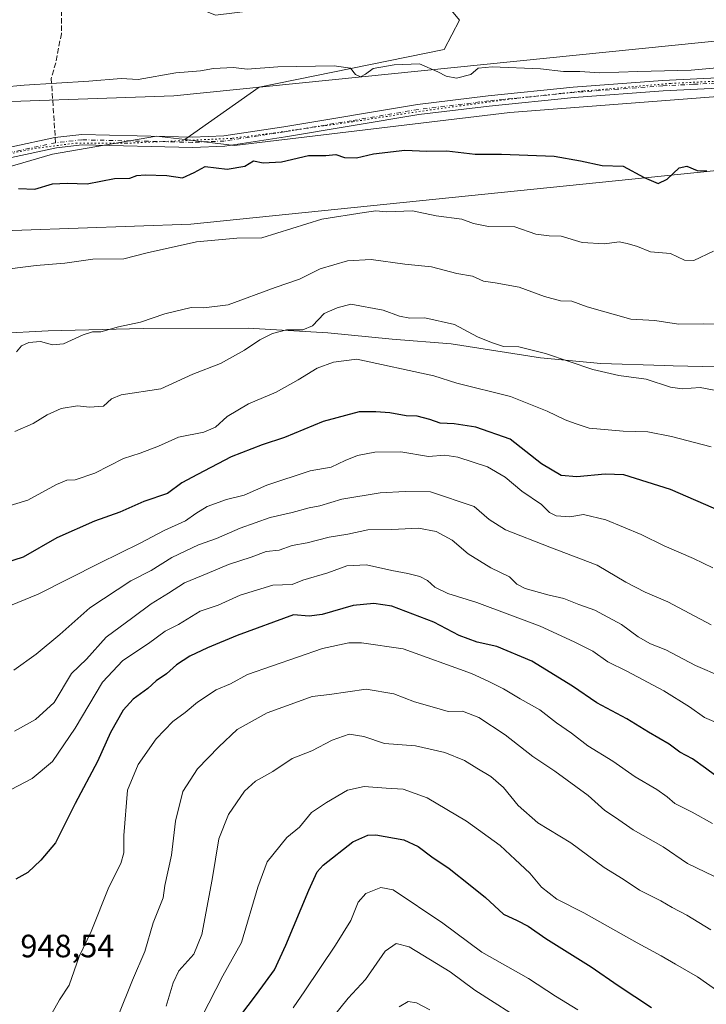
# Model space of a CAD drawing. Units: metres. Extents: x 634557 to 638010, y 4738999 to 4741380.
# Drawn here: x 636532 to 636745, y 4739884 to 4740190 of the extents above; entities that cross this region are included whole.
import ezdxf

# ---------------------------------------------------------------- set-up
doc = ezdxf.new("R2010")
doc.units = ezdxf.units.M
doc.header["$MEASUREMENT"] = 0
for name, pattern in [('DGN Style 3', [2.307223458686699, 1.648016756204785, -0.6592067024819142]), ('DGN Style 4', [2.6384748266838614, 1.318413404963828, -0.6592067024819142, 0.001648016756204785, -0.6592067024819142]), ('DGN Style 5', [1.1536117293433497, 0.4944050268614355, -0.6592067024819142])]:
    doc.linetypes.add(name, pattern=pattern)
for name, color, linetype, lineweight in [('Arbolado forestal CxS', 92, 'Continuous', 0), ('Camino Cxs', 7, 'Continuous', 0), ('Camino eje', 30, 'DGN Style 4', 13), ('Curva de nivel maestra', 30, 'Continuous', 30), ('Curva de nivel normal', 30, 'Continuous', 0), ('Municipio', 91, 'Continuous', 13), ('Municipio CxS', 4, 'Continuous', 0), ('Pastizal CxS', 92, 'Continuous', 0), ('Rótulo de punto de cota en terreno', 7, 'Continuous', 0), ('Senda', 7, 'DGN Style 3', 0), ('Senda no paivmentada conexión', 7, 'DGN Style 3', 0), ('Vía pecuaria CxS', 92, 'Continuous', 13), ('Vía pecuaria eje', 92, 'DGN Style 5', 0)]:
    doc.layers.add(name, color=color, linetype=linetype, lineweight=lineweight)
doc.styles.add('Style-Arial', font='txt')

msp = doc.modelspace()

# ---------------------------------------------------------------- linework, layer by layer
at = {"layer": 'Arbolado forestal CxS', "color": 92, "linetype": 'Continuous', "lineweight": 0}
for points in [[(636543.1948999995, 4740289.719500001, 1013.526599999997), (636553.3501000004, 4740266.0405, 1013.271299999993), (636552.4084999999, 4740248.158700001, 1013.126900000003), (636544.8821, 4740234.983899999, 1012.595000000001), (636550.5267000003, 4740217.101700001, 1011.122000000003), (636571.3953, 4740199.776500001, 1008.958299999999), (636592.6942999996, 4740191.045299999, 1007.576499999996), (636623.0645000003, 4740194.7237, 1007.830300000002), (636627.0462999997, 4740195.733899999, 1007.908599999995), (636649.5091000004, 4740201.433300001, 1008.258900000001), (636662.3909, 4740196.833100001, 1007.747700000007), (636668.3866999998, 4740189.4341, 1007.073499999999), (636663.6394999997, 4740180.361099999, 1005.924899999998), (636606.2379000002, 4740168.681100001, 1004.180500000002), (636583.2071000002, 4740152.455499999, 1001.8033)], [(636753.9656999996, 4740166.1963, 1003.945900000006), (636684.0701000001, 4740160.796900001, 1002.919899999994), (636598.6481, 4740150.6073, 1001.040699999998), (636583.2071000002, 4740152.455499999, 1001.8033), (636606.2379000002, 4740168.681100001, 1004.180500000002), (636663.6394999997, 4740180.361099999, 1005.924899999998), (636668.3866999998, 4740189.4341, 1007.073499999999), (636662.3909, 4740196.833100001, 1007.747700000007)], [(636224.5809000004, 4740050.1931, 970.6367000000029), (636246.5500999996, 4740064.988500001, 970.825800000006), (636367.6699000001, 4740092.7555, 982.2165999999999), (636406.3435000004, 4740109.095699999, 988.109899999996), (636509.4870999996, 4740138.3729, 1000.245800000004), (636542.1847000001, 4740147.856100001, 1001.732900000003), (636574.3879000006, 4740153.510700001, 1002.089999999997), (636583.2071000002, 4740152.455499999, 1001.8033), (636598.6481, 4740150.6073, 1001.040699999998), (636684.0701000001, 4740160.796900001, 1002.919899999994), (636753.9656999996, 4740166.1963, 1003.945900000006)], [(636583.2071000002, 4740152.455499999, 1001.8033), (636598.6481, 4740150.6073, 1001.040699999998), (636684.0701000001, 4740160.796900001, 1002.919899999994), (636753.9656999996, 4740166.1963, 1003.945900000006), (636763.8243000006, 4740166.957900001, 1003.658899999995), (636763.9227, 4740166.965500001, 1003.655299999999), (636812.3539000005, 4740159.596899999, 999.6340999999958), (636839.6360999999, 4740156.7733, 997.5864000000003), (636886.6744999997, 4740159.5955, 997.3785999999964), (636911.1343, 4740153.9483, 996.9717999999993), (636989.2185000004, 4740134.1841, 994.0788999999932), (637034.3755000001, 4740125.713500001, 994.1469999999972)], [(636583.2071000002, 4740152.455499999, 1001.8033), (636598.6481, 4740150.6073, 1001.040699999998), (636684.0701000001, 4740160.796900001, 1002.919899999994), (636753.9656999996, 4740166.1963, 1003.945900000006), (636763.8243000006, 4740166.957900001, 1003.658899999995), (636763.9227, 4740166.965500001, 1003.655299999999), (636812.3539000005, 4740159.596899999, 999.6340999999958), (636839.6360999999, 4740156.7733, 997.5864000000003), (636886.6744999997, 4740159.5955, 997.3785999999964), (636911.1343, 4740153.9483, 996.9717999999993), (636989.2185000004, 4740134.1841, 994.0788999999932), (637034.3755000001, 4740125.713500001, 994.1469999999972)], [(636583.2071000002, 4740152.455499999, 1001.8033), (636574.3879000006, 4740153.510700001, 1002.089999999997), (636542.1847000001, 4740147.856100001, 1001.732900000003), (636509.4870999996, 4740138.3729, 1000.245800000004), (636406.3435000004, 4740109.095699999, 988.109899999996), (636367.6699000001, 4740092.7555, 982.2165999999999), (636246.5500999996, 4740064.988500001, 970.825800000006), (636224.5809000004, 4740050.1931, 970.6367000000029)]]:
    msp.add_polyline3d(points, dxfattribs=at)
at = {"layer": 'Camino Cxs', "color": 7, "linetype": 'Continuous', "lineweight": 0}
for points in [[(636516.1001000004, 4740147.270099999, 1002.750700000004), (636542.8501000004, 4740153.020099999, 1003.525599999994), (636551.2301000003, 4740153.940099999, 1003.210200000001), (636585.5800999999, 4740153.1501, 1003.510299999994), (636595.2901, 4740153.540100001, 1003.580499999997), (636613.8901000004, 4740156.380100001, 1003.194600000003), (636655.3601000002, 4740163.3301, 1004.659400000004), (636677.2901, 4740166.0101, 1004.415200000003), (636703.6901000004, 4740168.630100001, 1004.641099999994), (636731.4001000002, 4740170.700099999, 1005.426699999996), (636750.6401000004, 4740171.640100001, 1004.999599999996)], [(636516.1001000004, 4740147.270099999, 1002.750700000004), (636542.8501000004, 4740153.020099999, 1003.525599999994), (636551.2301000003, 4740153.940099999, 1003.210200000001), (636585.5800999999, 4740153.1501, 1003.510299999994), (636595.2901, 4740153.540100001, 1003.580499999997), (636613.8901000004, 4740156.380100001, 1003.194600000003), (636655.3601000002, 4740163.3301, 1004.659400000004), (636677.2901, 4740166.0101, 1004.415200000003), (636703.6901000004, 4740168.630100001, 1004.641099999994), (636731.4001000002, 4740170.700099999, 1005.426699999996), (636750.6401000004, 4740171.640100001, 1004.999599999996)], [(636750.7200999996, 4740168.4301, 1005.602700000003), (636731.6001000004, 4740167.5001, 1005.145000000004), (636703.9700999996, 4740165.4301, 1004.825200000007), (636677.6501000002, 4740162.8201, 1005.458400000003), (636655.8201000001, 4740160.1501, 1004.631899999993), (636614.4001000002, 4740153.220100001, 1003.541800000006), (636595.6001000004, 4740150.350099999, 1003.554399999994), (636585.6101000002, 4740149.940099999, 1002.7307), (636551.3701, 4740150.7301, 1003.046900000001), (636543.3601000002, 4740149.850099999, 1003.551999999996), (636516.8400999998, 4740144.1501, 1002.860100000005)], [(636750.7200999996, 4740168.4301, 1005.602700000003), (636731.6001000004, 4740167.5001, 1005.145000000004), (636703.9700999996, 4740165.4301, 1004.825200000007), (636677.6501000002, 4740162.8201, 1005.458400000003), (636655.8201000001, 4740160.1501, 1004.631899999993), (636614.4001000002, 4740153.220100001, 1003.541800000006), (636595.6001000004, 4740150.350099999, 1003.554399999994), (636585.6101000002, 4740149.940099999, 1002.7307), (636551.3701, 4740150.7301, 1003.046900000001), (636543.3601000002, 4740149.850099999, 1003.551999999996), (636516.8400999998, 4740144.1501, 1002.860100000005)]]:
    msp.add_polyline3d(points, dxfattribs=at)
at = {"layer": 'Camino eje', "color": 30, "linetype": 'DGN Style 4', "lineweight": 13}
msp.add_polyline3d([(636750.6801000005, 4740170.0351, 1005.302100000001), (636741.0601000005, 4740169.565099999, 1005.870899999994), (636731.5000999998, 4740169.100099999, 1005.286600000007), (636717.6851000005, 4740168.065099999, 1005.762000000002), (636703.8300999999, 4740167.030099999, 1004.514899999995), (636677.4700999996, 4740164.415100001, 1004.952399999995), (636655.5900999998, 4740161.7401, 1004.407900000006), (636634.8551000003, 4740158.265100001, 1003.5334), (636614.1451000003, 4740154.800100001, 1003.376300000004), (636595.4451000001, 4740151.9451, 1003.035999999993), (636590.4501, 4740151.7401, 1003.198000000004), (636585.5950999996, 4740151.545100001, 1002.840899999996), (636551.3000999996, 4740152.335100001, 1002.5717), (636543.1051000003, 4740151.4351, 1003.443299999999), (636516.4700999996, 4740145.710100001, 1002.790200000003)], dxfattribs=at)
at = {"layer": 'Curva de nivel maestra', "color": 30, "linetype": 'Continuous', "lineweight": 30, "flags": 128}
for points, elevation in [([(636531.5700000003, 4740137.2601), (636536.6600000003, 4740137.0601), (636542.1500000004, 4740138.640100001), (636546.75, 4740138.9101), (636552.9199999999, 4740138.720100001), (636561.4199999999, 4740140.300100001), (636566.1399999997, 4740140.390100001), (636568.3200000003, 4740141.210100001), (636570.8799999999, 4740141.5101), (636577.6600000003, 4740141.2401), (636582.4699999997, 4740140.4901), (636586.1399999997, 4740142.190099999), (636589.5199999996, 4740144.0001), (636596.3200000003, 4740143.2401), (636601.8499999996, 4740144.1501), (636604.5599999997, 4740145.790100001), (636607.4900000002, 4740145.200099999), (636613.2199999997, 4740145.4901), (636621.5999999996, 4740147.4301), (636626.9600000001, 4740147.5101), (636630.0999999996, 4740147.7301), (636632.7599999999, 4740146.800100001), (636636.4699999997, 4740146.790100001), (636641.7999999998, 4740147.940099999), (636651.4699999997, 4740149.120100001), (636658.2999999998, 4740148.800100001), (636664.4600000001, 4740148.9301), (636673.2999999998, 4740147.920100001), (636681.4699999997, 4740147.870100001), (636697.7999999998, 4740147.2401), (636705.9600000001, 4740145.850099999), (636712.75, 4740144.360099999), (636719.2400000002, 4740144.170100001), (636725.6900000004, 4740140.610099999), (636730.0800000001, 4740138.8201), (636732.9100000003, 4740140.100099999), (636736.5700000003, 4740143.610099999), (636739.0199999996, 4740144.200099999), (636742.1699999999, 4740142.8301), (636745.1500000004, 4740142.7401)], 1000), ([(636749.6500000004, 4740037.0101), (636733.9000000004, 4740043.8301), (636719.3799999999, 4740048.340100001), (636713.5899999999, 4740048.5701), (636704.8799999999, 4740047.710100001), (636700, 4740048.1501), (636693.9000000004, 4740051.7501), (636684.1600000003, 4740059.390100001), (636673.4699999997, 4740063.170100001), (636666.7599999999, 4740064.220100001), (636662.4400000004, 4740064.380100001), (636659.2599999999, 4740065.530099999), (636655.2800000003, 4740066.5601), (636651.8399999999, 4740066.690099999), (636646.79, 4740067.600099999), (636642.5, 4740067.920100001), (636637.2599999999, 4740067.940099999), (636626.1699999999, 4740064.920100001), (636614.1100000005, 4740059.950099999), (636607.2599999999, 4740057.720100001), (636597.6200000001, 4740053.9001), (636587.1200000001, 4740048.5001), (636582.2699999996, 4740045.880100001), (636577.79, 4740042.5601), (636570.54, 4740040.0801), (636563.0700000003, 4740036.790100001), (636555.2000000002, 4740033.960100001), (636543.4500000002, 4740028.780099999), (636533.0899999999, 4740022.780099999), (636520.4500000002, 4740018.780099999)], 975), ([(636747.9800000006, 4739954.9001), (636744.7699999996, 4739957.360099999), (636740.7199999997, 4739960.270099999), (636736.8499999996, 4739962.280099999), (636733.54, 4739964.7601), (636727.0700000003, 4739968.540100001), (636720.3200000003, 4739972.620100001), (636711.0599999997, 4739977.610099999), (636703.5099999999, 4739982.8101), (636690.8300000001, 4739990.540100001), (636680.0700000003, 4739995.050100001), (636673.9600000001, 4739996.4801), (636668.3099999997, 4739998.530099999), (636660.5199999996, 4740002.600099999), (636647.4299999997, 4740007.6501), (636641.8600000005, 4740008.450099999), (636635.4600000001, 4740007.8201), (636625.7800000003, 4740005.0601), (636621.8200000003, 4740004.5001), (636616.9600000001, 4740004.890100001), (636599.4100000003, 4739998.530099999), (636590.29, 4739994.6501), (636584.7599999999, 4739992.120100001), (636580.6799999997, 4739989.4101), (636577.5499999998, 4739986.5801), (636574.3399999999, 4739984.4001), (636571.7100000001, 4739982.0701), (636567.2000000002, 4739978.710100001), (636564.0499999998, 4739975.3101), (636560.1299999999, 4739968.380100001), (636556.0800000001, 4739959.4001), (636549.2300000006, 4739946.4001), (636543.1299999999, 4739934.1601), (636538.5199999996, 4739928.780099999), (636534.4600000001, 4739924.9901), (636530.79, 4739922.860099999)], 950), ([(636597.3399999999, 4739876.4001), (636605.4400000004, 4739887.100099999), (636611.0099999999, 4739894.790100001), (636614.5700000003, 4739902.4001), (636621.6699999999, 4739919.440099999), (636624.2400000002, 4739925.140100001), (636626.0999999996, 4739927.2501), (636635.29, 4739934.440099999), (636640.0300000003, 4739936.5601), (636642.4400000004, 4739936.670100001), (636651.1200000001, 4739935.040100001), (636655.6399999997, 4739932.9801), (636659.9000000004, 4739929.8301), (636665.2400000002, 4739926.170100001), (636671.7199999997, 4739920.9801), (636676.54, 4739917.2301), (636682.0800000001, 4739912.040100001), (636686.3700000001, 4739910.050100001), (636689.7400000002, 4739908.3101), (636695.2300000006, 4739904.4801), (636709.2400000002, 4739895.6801), (636717.6699999999, 4739889.880100001), (636728.0099999999, 4739883.040100001)], 925)]:
    msp.add_lwpolyline(points, dxfattribs=dict(at, elevation=elevation))
at = {"layer": 'Curva de nivel normal', "color": 30, "linetype": 'Continuous', "lineweight": 0, "flags": 128}
for points, elevation in [([(636526.5999999996, 4740168.6801), (636533.3799999999, 4740169.3201), (636553.4100000003, 4740170.5801), (636563.5, 4740171.3201), (636568.7000000002, 4740171.0801), (636580.3799999999, 4740173.1501), (636588.0300000003, 4740173.780099999), (636592.1399999997, 4740174.5001), (636598.3600000005, 4740174.8101), (636602.5199999996, 4740174.2501), (636612.0899999999, 4740175.030099999), (636629.5999999996, 4740175.300100001), (636634.5999999996, 4740174.5701), (636636.2100000001, 4740172.5701), (636637.7699999996, 4740171.890100001), (636639.2999999998, 4740172.670100001), (636641.6200000001, 4740174.440099999), (636648.1699999999, 4740175.620100001), (636656.0199999996, 4740175.960100001), (636661.7300000006, 4740173.4101), (636664.2999999998, 4740172.100099999), (636667.5199999996, 4740171.450099999), (636671.9199999999, 4740172.5701), (636674.25, 4740174.5601), (636678.5800000001, 4740174.940099999), (636693.5800000001, 4740174.3201), (636700.6900000004, 4740173.5001), (636705.7599999999, 4740173.5001), (636711.9699999997, 4740173.120100001), (636723.7699999996, 4740173.550100001), (636740.3600000005, 4740173.970100001), (636751.7000000002, 4740174.960100001)], 1005), ([(636747.2000000002, 4740117.7601), (636741.1699999999, 4740114.920100001), (636738.25, 4740115.0101), (636733.9400000004, 4740117.0601), (636727.7400000002, 4740117.5601), (636723.6200000001, 4740119.220100001), (636720.4400000004, 4740120.140100001), (636717.9900000002, 4740120.6501), (636713.4100000003, 4740120.030099999), (636706.4900000002, 4740120.450099999), (636699.9400000004, 4740122.460100001), (636696.25, 4740122.520099999), (636692.0700000003, 4740123.0101), (636685.6200000001, 4740125.3201), (636677.4199999999, 4740125.390100001), (636672.7999999998, 4740126.340100001), (636669.1399999997, 4740127.6801), (636661.1600000003, 4740128.7501), (636653.8099999997, 4740130.2401), (636645.7999999998, 4740129.9301), (636642.4800000006, 4740130.300100001), (636638.8200000003, 4740129.8101), (636625.75, 4740127.690099999), (636607.1200000001, 4740121.950099999), (636599.2999999998, 4740121.790100001), (636586.7999999998, 4740120.620100001), (636571.5, 4740117.300100001), (636564.25, 4740115.360099999), (636554.7000000002, 4740115.3301), (636545.9400000004, 4740114.020099999), (636537.1200000001, 4740113.3101), (636524.6500000004, 4740111.7301)], 995), ([(636531.0300000003, 4740086.530099999), (636532.5800000001, 4740088.390100001), (636534.79, 4740089.4301), (636538.4600000001, 4740089.710100001), (636542.1299999999, 4740088.6801), (636545.5199999996, 4740089.020099999), (636551.7000000002, 4740091.800100001), (636554.5300000003, 4740092.690099999), (636557.1500000004, 4740092.720100001), (636562.6799999997, 4740094.2601), (636569.5, 4740095.770099999), (636577.04, 4740098.370100001), (636585.1500000004, 4740100.270099999), (636589.1399999997, 4740100.1601), (636596.6600000003, 4740101.170100001), (636611.29, 4740106.460100001), (636618.8099999997, 4740109.090100001), (636625.1699999999, 4740112.2501), (636633.6799999997, 4740114.770099999), (636641, 4740115.210100001), (636651.5099999999, 4740113.7501), (636659.7800000003, 4740112.870100001), (636667.6399999997, 4740110.860099999), (636672.4400000004, 4740110.030099999), (636675.9000000004, 4740108.470100001), (636679.5, 4740107.9901), (636687, 4740106.5801), (636694.7599999999, 4740103.700099999), (636699.79, 4740102.4001), (636703.2999999998, 4740102.2401), (636708.0099999999, 4740100.450099999), (636721.6200000001, 4740096.720100001), (636729.0300000003, 4740096.290100001), (636736.3600000005, 4740095.120100001), (636744.1799999997, 4740095.2501), (636756.1500000004, 4740095.100099999)], 990), ([(636751.2999999998, 4740073.9301), (636743.0899999999, 4740075.470100001), (636737.5300000003, 4740075.0801), (636733.9299999997, 4740075.5601), (636726.3499999996, 4740078.100099999), (636717.8799999999, 4740079.1801), (636709.8399999999, 4740081.100099999), (636695.1200000001, 4740086.0601), (636686.7999999998, 4740088.0701), (636682.0499999998, 4740088.170100001), (636678.3700000001, 4740089.380100001), (636674.0199999996, 4740091.140100001), (636666.8799999999, 4740095.0101), (636657.7199999997, 4740097.0801), (636653.0700000003, 4740096.9901), (636649.8700000001, 4740097.5801), (636644.7400000002, 4740099.5001), (636634.7400000002, 4740101.300100001), (636630.4699999997, 4740100.1601), (636626.4699999997, 4740098.390100001), (636622.7999999998, 4740094.600099999), (636619.7999999998, 4740093.4001), (636614.79, 4740093.3301), (636610.4000000004, 4740092.220100001), (636606.4500000002, 4740090.2601), (636601.7599999999, 4740087.0601), (636594.2599999999, 4740082.880100001), (636585.6699999999, 4740079.5701), (636575.7800000003, 4740075.040100001), (636563.4699999997, 4740073.2401), (636560.4699999997, 4740071.9101), (636557.9299999997, 4740069.710100001), (636553.6500000004, 4740069.340100001), (636549.9299999997, 4740069.780099999), (636544.7999999998, 4740068.970100001), (636540.4600000001, 4740067.020099999), (636536.1299999999, 4740064.280099999), (636530.4600000001, 4740061.860099999)], 985), ([(636746.4800000006, 4740057.100099999), (636734.25, 4740060.220100001), (636726.8300000001, 4740061.7401), (636719.2100000001, 4740061.940099999), (636708.7199999997, 4740062.870100001), (636704.3399999999, 4740064.280099999), (636701.2000000002, 4740065.470100001), (636695.6200000001, 4740068.100099999), (636684.2300000006, 4740072.630100001), (636667.6399999997, 4740076.770099999), (636660.4500000002, 4740079.130100001), (636636.5999999996, 4740084.220100001), (636629.3099999997, 4740083.360099999), (636624.2599999999, 4740081.5101), (636618.4100000003, 4740077.800100001), (636611.5800000001, 4740074.0601), (636602.9600000001, 4740070.350099999), (636596.3300000001, 4740066.470100001), (636592.6799999997, 4740063.190099999), (636589.1399999997, 4740061.610099999), (636581.2599999999, 4740060.0601), (636575.0099999999, 4740057.280099999), (636569.3200000003, 4740055.100099999), (636564.1399999997, 4740053.4101), (636555.2999999998, 4740048.850099999), (636549.1900000004, 4740046.8101), (636546.5599999997, 4740046.7301), (636543.4400000004, 4740045.370100001), (636534.54, 4740040.470100001), (636525.4600000001, 4740037.770099999)], 980), ([(636516.8799999999, 4740002.890100001), (636537.6900000004, 4740011.340100001), (636556.7199999997, 4740020.9801), (636569.3700000001, 4740027.1801), (636576.7999999998, 4740031.0701), (636583.4699999997, 4740034.040100001), (636586.6399999997, 4740036.370100001), (636590.1299999999, 4740038.530099999), (636596.1699999999, 4740040.7501), (636601.6200000001, 4740042.040100001), (636608.6799999997, 4740045.140100001), (636622.1399999997, 4740049.640100001), (636628.5899999999, 4740050.720100001), (636632.9500000002, 4740052.840100001), (636636.7699999996, 4740054.380100001), (636642.1299999999, 4740055.4001), (636650.2699999996, 4740055.540100001), (636658.7800000003, 4740054.100099999), (636663.9299999997, 4740054.420100001), (636667.9400000004, 4740053.8201), (636677.0899999999, 4740050.8101), (636682.6100000005, 4740047.620100001), (636687.7599999999, 4740043.300100001), (636693.8700000001, 4740039.140100001), (636696.4100000003, 4740036.670100001), (636698.3799999999, 4740035.6501), (636702.6699999999, 4740035.280099999), (636706.9600000001, 4740036.020099999), (636713.8300000001, 4740034.4001), (636724.8499999996, 4740029.8301), (636731.9500000002, 4740026.290100001), (636741.0899999999, 4740022.4001), (636747, 4740019.520099999)], 970), ([(636530.1200000001, 4739987.710100001), (636537.1299999999, 4739992.670100001), (636544.4199999999, 4739998.800100001), (636553.79, 4740007.0701), (636566.4699999997, 4740015.420100001), (636572.7999999998, 4740018.640100001), (636579.1399999997, 4740022.710100001), (636587.4699999997, 4740026.640100001), (636593.0199999996, 4740028.5601), (636600.3600000005, 4740031.770099999), (636609.6900000004, 4740035.090100001), (636616.4699999997, 4740036.6601), (636621.7999999998, 4740038.110099999), (636625.1399999997, 4740038.710100001), (636631.9500000002, 4740040.7601), (636643.8200000003, 4740042.8201), (636651.54, 4740043.140100001), (636659.4800000006, 4740043.0701), (636672.9400000004, 4740038.520099999), (636677.5899999999, 4740034.4801), (636682.7199999997, 4740031.340100001), (636696.4699999997, 4740025.9001), (636711.1399999997, 4740020.280099999), (636720.0599999997, 4740015.0601), (636726.0499999998, 4740011.9901), (636733.0499999998, 4740008.9001), (636746.5700000003, 4740001.860099999)], 965), ([(636749.8300000001, 4739985.670100001), (636741.6200000001, 4739989.2401), (636732.4199999999, 4739994.0101), (636727.7100000001, 4739995.960100001), (636723.8300000001, 4739998.0801), (636718.6799999997, 4740001.940099999), (636710.4600000001, 4740006.390100001), (636705.5, 4740008.100099999), (636700.7599999999, 4740010.020099999), (636695.8600000005, 4740011.120100001), (636688.8399999999, 4740013.110099999), (636686.2000000002, 4740014.460100001), (636683.9400000004, 4740016.6601), (636678.1799999997, 4740019.520099999), (636671.1100000005, 4740023.800100001), (636666.1500000004, 4740028.090100001), (636661.2199999997, 4740030.8201), (636655.6900000004, 4740031.8201), (636647.4699999997, 4740031.370100001), (636640.0199999996, 4740031.290100001), (636633.8399999999, 4740029.960100001), (636628.0099999999, 4740029.040100001), (636621.1399999997, 4740027.2501), (636616.4699999997, 4740026.4101), (636612.4699999997, 4740025.030099999), (636608.4699999997, 4740024.5601), (636603.7999999998, 4740022.8301), (636596.7999999998, 4740020.5101), (636590.1399999997, 4740017.710100001), (636583.1399999997, 4740014.880100001), (636578.1399999997, 4740011.670100001), (636572.7199999997, 4740008.360099999), (636567.0800000001, 4740004.090100001), (636558.8300000001, 4739998.020099999), (636552.7199999997, 4739991.200099999), (636548.0700000003, 4739986.6801), (636542.7000000002, 4739977.7301), (636536.8799999999, 4739972.4001), (636530.3700000001, 4739968.780099999)], 960), ([(636748.7999999998, 4739971.2301), (636744.4500000002, 4739973.0801), (636739.7699999996, 4739976.4001), (636731.79, 4739981.380100001), (636720.3099999997, 4739987.4801), (636714.4299999997, 4739990.380100001), (636709.8200000003, 4739993.6801), (636703.9699999997, 4739996.5601), (636693.4800000006, 4740001.360099999), (636673.8099999997, 4740008.700099999), (636664.7999999998, 4740011.5101), (636660.7999999998, 4740013.540100001), (636658.4699999997, 4740015.600099999), (636656.1399999997, 4740016.790100001), (636652.4400000004, 4740017.7601), (636647.4600000001, 4740018.630100001), (636639.6100000005, 4740020.4101), (636633.4299999997, 4740020.0801), (636627.5999999996, 4740017.940099999), (636619.7999999998, 4740015.700099999), (636616.4699999997, 4740014.350099999), (636610.5700000003, 4740014.100099999), (636600.3700000001, 4740011.050100001), (636593.5800000001, 4740007.940099999), (636587.9699999997, 4740006.0601), (636581.29, 4740001.920100001), (636577.1399999997, 4739999.840100001), (636571.9199999999, 4739996.0701), (636563.9600000001, 4739990.7301), (636557.6900000004, 4739984.0701), (636549.1399999997, 4739969.7301), (636542.1699999999, 4739959.4001), (636535.7999999998, 4739954.130100001), (636527.1399999997, 4739949.620100001)], 955), ([(636746.9400000004, 4739940.130100001), (636740.6600000003, 4739943.6601), (636735.25, 4739946.340100001), (636732.9000000004, 4739948.4001), (636729.6399999997, 4739950.7601), (636722.9199999999, 4739954.6801), (636715.9900000002, 4739959.4801), (636708.25, 4739964.2501), (636703.2199999997, 4739968.190099999), (636698.5, 4739971.440099999), (636693.3899999997, 4739975.440099999), (636687.2199999997, 4739978.8201), (636682.0800000001, 4739981.940099999), (636677.3799999999, 4739984.3101), (636672.2100000001, 4739986.7301), (636650.9400000004, 4739994.360099999), (636638.0099999999, 4739996.270099999), (636634.0700000003, 4739996.190099999), (636625.9800000006, 4739994.4801), (636602.6699999999, 4739986.4101), (636597.4100000003, 4739983.550100001), (636592.9800000006, 4739981.690099999), (636587.1399999997, 4739977.790100001), (636583.29, 4739974.5801), (636579.4600000001, 4739971.840100001), (636574.3200000003, 4739966.4801), (636568.7599999999, 4739958.5001), (636565.4199999999, 4739950.4801), (636564.2599999999, 4739936.4801), (636564.3200000003, 4739931.0701), (636563.3600000005, 4739927.7301), (636559.6600000003, 4739920.4001), (636554.1699999999, 4739906.690099999), (636550.4500000002, 4739898.9101), (636547.2999999998, 4739890.030099999), (636544.2999999998, 4739885.4001), (636535.29, 4739869.350099999)], 945), ([(636750.1500000004, 4739922.4801), (636739.1500000004, 4739927.790100001), (636731.6100000005, 4739932.960100001), (636722.3600000005, 4739938.170100001), (636716.8700000001, 4739941.9901), (636713.5800000001, 4739944.1601), (636708.3300000001, 4739948.800100001), (636697.9699999997, 4739956.4101), (636691.1399999997, 4739960.9101), (636682.5999999996, 4739967.700099999), (636674.4800000006, 4739973.030099999), (636669.3399999999, 4739974.9801), (636664.9699999997, 4739974.950099999), (636661.3799999999, 4739975.9101), (636654.4500000002, 4739977.960100001), (636648.0499999998, 4739980.440099999), (636639.4699999997, 4739981.8201), (636628.1399999997, 4739980.210100001), (636622.7300000006, 4739979.520099999), (636618.5099999999, 4739978.020099999), (636608.7300000006, 4739974.460100001), (636599.4699999997, 4739969.3201), (636593.7999999998, 4739963.920100001), (636587.0999999996, 4739957.110099999), (636582.5499999998, 4739950.0801), (636580.3300000001, 4739940.920100001), (636579.0999999996, 4739930.370100001), (636577, 4739920.9301), (636576.5300000003, 4739917.0601), (636573.4299999997, 4739909.280099999), (636570.7699999996, 4739900.4001), (636566.9500000002, 4739891.590100001), (636562.5099999999, 4739880.5001)], 940), ([(636577.3799999999, 4739883.440099999), (636579.5599999997, 4739890.700099999), (636581.3899999997, 4739894.4801), (636585.9900000002, 4739899.620100001), (636588.4500000002, 4739905.7301), (636591.7000000002, 4739922.7301), (636593.7199999997, 4739935.4001), (636596.7599999999, 4739942.9001), (636601.75, 4739950.1801), (636605.1399999997, 4739953.340100001), (636610.4699999997, 4739956.280099999), (636616.4699999997, 4739960.3301), (636622.5800000001, 4739962.7501), (636628.9199999999, 4739966.040100001), (636634.25, 4739967.9001), (636638.79, 4739967.130100001), (636645.1699999999, 4739964.950099999), (636654.7400000002, 4739964.3101), (636663.8700000001, 4739962.2401), (636669.9699999997, 4739959.7401), (636673.7999999998, 4739957.360099999), (636678.2100000001, 4739954.790100001), (636682.0999999996, 4739951.300100001), (636686.5899999999, 4739945.7301), (636692.7400000002, 4739940.340100001), (636703.0099999999, 4739934.210100001), (636713.3499999996, 4739926.540100001), (636719.1699999999, 4739922.9101), (636724.2599999999, 4739919.5101), (636730.9400000004, 4739916.190099999), (636734.4500000002, 4739914.040100001), (636738.9900000002, 4739911.6601), (636746.4600000001, 4739907.170100001)], 935), ([(636588.54, 4739880.1601), (636594.9800000006, 4739892.880100001), (636600.7999999998, 4739903.2301), (636605.8399999999, 4739920.390100001), (636608.7999999998, 4739928.2301), (636614.8799999999, 4739935.850099999), (636618.7699999996, 4739939.0001), (636622.54, 4739943.610099999), (636627.1399999997, 4739946.630100001), (636633.7300000006, 4739950.5101), (636638.8499999996, 4739951.6601), (636645.7300000006, 4739951.0801), (636650.9199999999, 4739950.770099999), (636658.3700000001, 4739948.100099999), (636670.5999999996, 4739940.9001), (636681.0099999999, 4739933.380100001), (636685.6600000003, 4739928.950099999), (636690.3099999997, 4739924.7301), (636693.8799999999, 4739920.440099999), (636698.6200000001, 4739916.670100001), (636707.04, 4739912.460100001), (636723.5800000001, 4739903.1501), (636731.0499999998, 4739899.130100001), (636735.4600000001, 4739896.4801), (636742.2999999998, 4739892.590100001), (636748.9400000004, 4739887.950099999)], 930), ([(636616.8700000001, 4739883.0001), (636620.4900000002, 4739888.2601), (636629.9199999999, 4739902.4001), (636634.7699999996, 4739910.020099999), (636636.9500000002, 4739915.7301), (636639.3600000005, 4739918.440099999), (636644.0199999996, 4739920.2601), (636647.8300000001, 4739919.620100001), (636663.2800000003, 4739909.1801), (636675.3300000001, 4739900.200099999), (636689.8600000005, 4739892.040100001), (636698.1900000004, 4739886.600099999), (636705.1799999997, 4739882.3301)], 920), ([(636628.7300000006, 4739879.5801), (636633.9000000004, 4739885.9301), (636639.2400000002, 4739891.7301), (636645.3600000005, 4739900.520099999), (636648.7800000003, 4739902.9101), (636652.8700000001, 4739901.920100001), (636665.5300000003, 4739894.120100001), (636673.2000000002, 4739888.470100001), (636690.0599999997, 4739877.6601)], 915), ([(636649.7000000002, 4739883.300100001), (636652.54, 4739884.880100001), (636655.0999999996, 4739884.4801), (636659.2699999996, 4739882.360099999)], 910)]:
    msp.add_lwpolyline(points, dxfattribs=dict(at, elevation=elevation))
at = {"layer": 'Municipio', "color": 91, "linetype": 'Continuous', "lineweight": 13, "flags": 128}
msp.add_lwpolyline([(636232.0910000005, 4740044.583000002), (636251.7970000008, 4740048.743), (636284.3770000008, 4740055.967000001), (636309.3340000003, 4740058.891), (636342.7000000019, 4740065.376), (636367.2130000015, 4740070.320000002), (636392.1030000002, 4740075.402000003), (636413.9650000001, 4740079.755999999), (636437.6170000003, 4740083.783000001), (636459.2599999999, 4740086.986999999), (636477.9010000001, 4740088.574999998), (636509.4700000011, 4740091.447000002), (636540.8250000023, 4740093.044), (636570.2970000006, 4740093.82), (636602.842000001, 4740093.928), (636627.5540000007, 4740092.399000002), (636647.5750000001, 4740090.471999997), (636665.8010000006, 4740088.998000002), (636693.5230000011, 4740084.639), (636712.2650000006, 4740082.927), (636731.9919999997, 4740082.261000001), (636734.7337000014, 4740082.196000002), (636757.6940000019, 4740081.652000002)], dxfattribs=at)
msp.add_lwpolyline([(636232.0910000005, 4740044.583000002), (636251.7970000008, 4740048.743), (636284.3770000008, 4740055.967000001), (636309.3340000003, 4740058.891), (636342.7000000019, 4740065.376), (636367.2130000015, 4740070.320000002), (636392.1030000002, 4740075.402000003), (636413.9650000001, 4740079.755999999), (636437.6170000003, 4740083.783000001), (636459.2599999999, 4740086.986999999), (636477.9010000001, 4740088.574999998), (636509.4700000011, 4740091.447000002), (636540.8250000023, 4740093.044), (636570.2970000006, 4740093.82), (636602.842000001, 4740093.928), (636627.5540000007, 4740092.399000002), (636647.5750000001, 4740090.471999997), (636665.8010000006, 4740088.998000002), (636693.5230000011, 4740084.639), (636712.2650000006, 4740082.927), (636731.9919999997, 4740082.261000001), (636734.7337000014, 4740082.196000002), (636757.6940000019, 4740081.652000002)], dxfattribs=at)
at = {"layer": 'Municipio CxS', "color": 4, "linetype": 'Continuous', "lineweight": 0, "flags": 128}
for points in [[(636232.0909999999, 4740044.583000001), (636251.7970000004, 4740048.743000001), (636284.3770000002, 4740055.967), (636309.3339999998, 4740058.891000001), (636342.6999999991, 4740065.375999999), (636367.213000001, 4740070.320000002), (636392.1029999997, 4740075.402000002), (636413.9649999995, 4740079.755999999), (636437.6169999997, 4740083.783), (636459.2599999993, 4740086.987000001), (636477.9009999996, 4740088.574999999), (636509.4700000006, 4740091.447000002), (636540.8249999996, 4740093.043999999), (636570.297, 4740093.819999999), (636602.8420000004, 4740093.927999999), (636627.5540000001, 4740092.399000001), (636647.5749999996, 4740090.471999999), (636665.801, 4740088.998000001), (636693.5230000005, 4740084.639000001), (636712.265, 4740082.926999999), (636731.9919999992, 4740082.261), (636734.7337005758, 4740082.196024233), (636757.6939999991, 4740081.652000001)], [(636757.6939999991, 4740081.652000001), (636734.7337005758, 4740082.196024233), (636731.9919999992, 4740082.261), (636712.265, 4740082.926999999), (636693.5230000005, 4740084.639000001), (636665.801, 4740088.998000001), (636647.5749999996, 4740090.471999999), (636627.5540000001, 4740092.399000001), (636602.8420000004, 4740093.927999999), (636570.297, 4740093.819999999), (636540.8249999996, 4740093.043999999), (636509.4700000006, 4740091.447000002), (636477.9009999996, 4740088.574999999), (636459.2599999993, 4740086.987000001), (636437.6169999997, 4740083.783), (636413.9649999995, 4740079.755999999), (636392.1029999997, 4740075.402000002), (636367.213000001, 4740070.320000002), (636342.6999999991, 4740065.375999999), (636309.3339999998, 4740058.891000001), (636284.3770000002, 4740055.967), (636251.7970000004, 4740048.743000001), (636232.0909999999, 4740044.583000001)]]:
    msp.add_lwpolyline(points, dxfattribs=at)
at = {"layer": 'Pastizal CxS', "color": 92, "linetype": 'Continuous', "lineweight": 0}
for points in [[(636524.4123000001, 4740282.207900001, 1014.482699999993), (636543.1948999995, 4740289.719500001, 1013.526599999997), (636553.3501000004, 4740266.0405, 1013.271299999993), (636552.4084999999, 4740248.158700001, 1013.126900000003), (636544.8821, 4740234.983899999, 1012.595000000001), (636550.5267000003, 4740217.101700001, 1011.122000000003), (636571.3953, 4740199.776500001, 1008.958299999999), (636592.6942999996, 4740191.045299999, 1007.576499999996), (636623.0645000003, 4740194.7237, 1007.830300000002), (636627.0462999997, 4740195.733899999, 1007.908599999995), (636649.5091000004, 4740201.433300001, 1008.258900000001), (636662.3909, 4740196.833100001, 1007.747700000007), (636668.3866999998, 4740189.4341, 1007.073499999999), (636663.6394999997, 4740180.361099999, 1005.924899999998), (636606.2379000002, 4740168.681100001, 1004.180500000002), (636583.2071000002, 4740152.455499999, 1001.8033), (636574.3879000006, 4740153.510700001, 1002.089999999997), (636542.1847000001, 4740147.856100001, 1001.732900000003), (636509.4870999996, 4740138.3729, 1000.245800000004)], [(636543.1948999995, 4740289.719500001, 1013.526599999997), (636553.3501000004, 4740266.0405, 1013.271299999993), (636552.4084999999, 4740248.158700001, 1013.126900000003), (636544.8821, 4740234.983899999, 1012.595000000001), (636550.5267000003, 4740217.101700001, 1011.122000000003), (636571.3953, 4740199.776500001, 1008.958299999999), (636592.6942999996, 4740191.045299999, 1007.576499999996), (636623.0645000003, 4740194.7237, 1007.830300000002), (636627.0462999997, 4740195.733899999, 1007.908599999995), (636649.5091000004, 4740201.433300001, 1008.258900000001), (636662.3909, 4740196.833100001, 1007.747700000007), (636668.3866999998, 4740189.4341, 1007.073499999999), (636663.6394999997, 4740180.361099999, 1005.924899999998), (636606.2379000002, 4740168.681100001, 1004.180500000002), (636583.2071000002, 4740152.455499999, 1001.8033)], [(636583.2071000002, 4740152.455499999, 1001.8033), (636574.3879000006, 4740153.510700001, 1002.089999999997), (636542.1847000001, 4740147.856100001, 1001.732900000003), (636509.4870999996, 4740138.3729, 1000.245800000004), (636406.3435000004, 4740109.095699999, 988.109899999996), (636367.6699000001, 4740092.7555, 982.2165999999999), (636246.5500999996, 4740064.988500001, 970.825800000006), (636224.5809000004, 4740050.1931, 970.6367000000029)]]:
    msp.add_polyline3d(points, dxfattribs=at)
at = {"layer": 'Senda', "color": 7, "linetype": 'DGN Style 3', "lineweight": 0}
msp.add_polyline3d([(636379.5125000002, 4740395.9703, 1018.794899999994), (636382.1971000005, 4740382.2479, 1021.248699999996), (636392.0793000003, 4740370.645500001, 1018.009699999995), (636402.4183, 4740366.9619, 1018.574299999993), (636425.7861000003, 4740361.7477, 1016.236699999994), (636434.3954999996, 4740359.074100001, 1016.591), (636446.6294999998, 4740339.419700001, 1016.038100000005), (636457.3679000001, 4740331.267100001, 1020.907399999997), (636466.3882999998, 4740318.9923, 1019.338099999994), (636482.9797, 4740311.877699999, 1018.175499999998), (636498.9899000004, 4740301.485500001, 1017.2025), (636516.3689000001, 4740299.207900001, 1015.343099999998), (636528.8214999996, 4740299.5101, 1015.278699999995), (636542.0154999997, 4740289.228700001, 1015.414199999999), (636549.8065, 4740272.5417, 1014.842799999999), (636554.8444999997, 4740248.645500001, 1014.666100000002), (636555.5488999998, 4740237.4615, 1014.028699999995), (636549.6520999996, 4740222.524900001, 1013.428499999995), (636548.8333000002, 4740208.522299999, 1012.2408), (636544.9380999999, 4740197.024900001, 1009.958299999999), (636544.9090999998, 4740185.2709, 1009.203800000003), (636543.1579, 4740176.215500001, 1007.958100000004), (636541.7758999999, 4740171.409499999, 1007.368199999997), (636542.9984999998, 4740153.036400001, 1003.503200000007)], dxfattribs=at)
at = {"layer": 'Senda no paivmentada conexión', "color": 7, "linetype": 'DGN Style 3', "lineweight": 0, "extrusion": (0.002477512853438082, -0.03721614738194325, 0.9993041680610096), "elevation": -173830.3856246559, "flags": 128}
msp.add_lwpolyline([(949996.590397462, 4684178.506389031), (949996.590397462, 4684176.900427244)], dxfattribs=at)
at = {"layer": 'Vía pecuaria CxS', "color": 92, "linetype": 'Continuous', "lineweight": 13}
for points in [[(635733.8073000005, 4739812.7915, 918.4682999999932), (635760.1164999995, 4739886.604900001, 937.3362000000053), (635763.1736000003, 4739895.1818, 937.9821999999986), (635763.9780000001, 4739897.4387, 939.1647999999988), (635804.1355999997, 4740010.104900001, 972.3034999999946), (635807.1100000005, 4740018.449999999, 970.1915000000008), (635807.6612, 4740020.1029, 970.4630999999937), (635816.4600000001, 4740046.49, 972.8822999999975), (635962.5899999999, 4740050.119999999, 969.1223999999929), (636209.0899999999, 4740072.279999999, 970.0666000000057), (636286.6331000002, 4740095.908, 978.3892999999954), (636508.4071000004, 4740163.484300001, 1006.502699999997), (636579.7800000003, 4740165.960000001, 1005.410000000004), (636762.9166000001, 4740184.5437, 1008.310200000007)], [(635733.8073000005, 4739812.7915, 918.4682999999932), (635760.1164999995, 4739886.604900001, 937.3362000000053), (635763.1736000003, 4739895.1818, 937.9821999999986), (635763.9780000001, 4739897.4387, 939.1647999999988), (635804.1355999997, 4740010.104900001, 972.3034999999946), (635807.1100000005, 4740018.449999999, 970.1915000000008), (635807.6612, 4740020.1029, 970.4630999999937), (635816.4600000001, 4740046.49, 972.8822999999975), (635962.5899999999, 4740050.119999999, 969.1223999999929), (636209.0899999999, 4740072.279999999, 970.0666000000057), (636286.6331000002, 4740095.908, 978.3892999999954), (636508.4071000004, 4740163.484300001, 1006.502699999997), (636579.7800000003, 4740165.960000001, 1005.410000000004), (636762.9166000001, 4740184.5437, 1008.310200000007)], [(636762.4122000001, 4740144.284499999, 1002.145099999994), (636585.0999999996, 4740126.189999999, 999.3200999999973), (636515.0646000003, 4740123.696000001, 1000.293699999995), (636298.3063000003, 4740057.598999999, 976.3414000000049), (636220.2599999999, 4740033.800000001, 970.6028999999982), (636194.8826000001, 4740030.521400001, 970.5056999999942), (636178.6765999999, 4740028.4277, 970.3845000000002), (636064.2133999999, 4740013.639699999, 974.3880000000064), (635994.6710999999, 4740008.181500001, 973.1266999999935), (635970.1900000004, 4740006.26, 971.9260999999971), (635953.523, 4740002.2293, 971.5657000000066), (635933.6271000003, 4739998.9133, 968.4168999999965), (635916.8815000001, 4739997.2553, 967.4023000000016), (635901.1305999998, 4739997.752699999, 966.3736999999965), (635887.2034999998, 4740000.4055, 966.7388999999966), (635866.6445000004, 4740006.0426, 966.463699999993), (635846.6398, 4740011.426100001, 968.234899999996), (635845.1778999995, 4740007.294299999, 970.6486000000004), (635817.3916999997, 4739928.889400001, 947.607999999993), (635810.9184999998, 4739910.6237, 940.3873000000023), (635801.5296, 4739884.130700001, 937.4676999999939), (635770.7199999997, 4739797.1942, 916.4220999999961)], [(636762.4122000001, 4740144.284499999, 1002.145099999994), (636585.0999999996, 4740126.189999999, 999.3200999999973), (636515.0646000003, 4740123.696000001, 1000.293699999995), (636298.3063000003, 4740057.598999999, 976.3414000000049), (636220.2599999999, 4740033.800000001, 970.6028999999982), (636194.8826000001, 4740030.521400001, 970.5056999999942), (636178.6765999999, 4740028.4277, 970.3845000000002), (636064.2133999999, 4740013.639699999, 974.3880000000064), (635994.6710999999, 4740008.181500001, 973.1266999999935), (635970.1900000004, 4740006.26, 971.9260999999971), (635953.523, 4740002.2293, 971.5657000000066), (635933.6271000003, 4739998.9133, 968.4168999999965), (635916.8815000001, 4739997.2553, 967.4023000000016), (635901.1305999998, 4739997.752699999, 966.3736999999965), (635887.2034999998, 4740000.4055, 966.7388999999966), (635866.6445000004, 4740006.0426, 966.463699999993), (635846.6398, 4740011.426100001, 968.234899999996), (635845.1778999995, 4740007.294299999, 970.6486000000004), (635817.3916999997, 4739928.889400001, 947.607999999993), (635810.9184999998, 4739910.6237, 940.3873000000023), (635801.5296, 4739884.130700001, 937.4676999999939), (635770.7199999997, 4739797.1942, 916.4220999999961)]]:
    msp.add_polyline3d(points, dxfattribs=at)
at = {"layer": 'Vía pecuaria eje', "color": 92, "linetype": 'DGN Style 5', "lineweight": 0}
msp.add_polyline3d([(636754.1272999998, 4740170.773600001, 1005.248999999996), (636733.8866999998, 4740169.8475, 1005.464900000006), (636706.7668000003, 4740167.4663, 1004.838000000003), (636683.7653000001, 4740164.938899999, 1004.126799999998), (636655.2287, 4740161.0297, 1004.480200000005), (636635.3291999997, 4740157.941199999, 1003.278000000006), (636611.1196999997, 4740154.501599999, 1003.160099999994), (636597.7583, 4740152.7819, 1002.650800000003), (636564.9281000001, 4740151.256899999, 1002.673699999999), (636549.7363, 4740151.3266, 1002.870599999995), (636537.1686000006, 4740149.7391, 1003.750100000005), (636521.9550000001, 4740146.564099999, 1002.501000000004), (636503.8310000002, 4740141.933900001, 1001.451100000006), (636485.8393000001, 4740136.113100001, 1001.039699999994), (636456.2059000004, 4740125.794299999, 995.8733000000066), (636417.3120999997, 4740114.814099999, 991.4005999999937), (636396.9391000001, 4740108.1995, 987.4854999999952), (636378.8540000003, 4740100.4384, 985.9642000000023), (636347.5810000002, 4740091.4474, 980.5889000000025), (636305.7534999996, 4740081.6746, 975.3197999999975), (636291.8827999998, 4740078.6798, 973.9694000000019)], dxfattribs=at)

# ---------------------------------------------------------------- texts
at = {"layer": 'Rótulo de punto de cota en terreno', "color": 7, "linetype": 'Continuous', "lineweight": 0, "style": 'Style-Arial'}
msp.add_text('948,54', height=7.000000000000002, dxfattribs=at).set_placement((636532.1878000004, 4739898.637800001))

doc.saveas('drawing.dxf')
